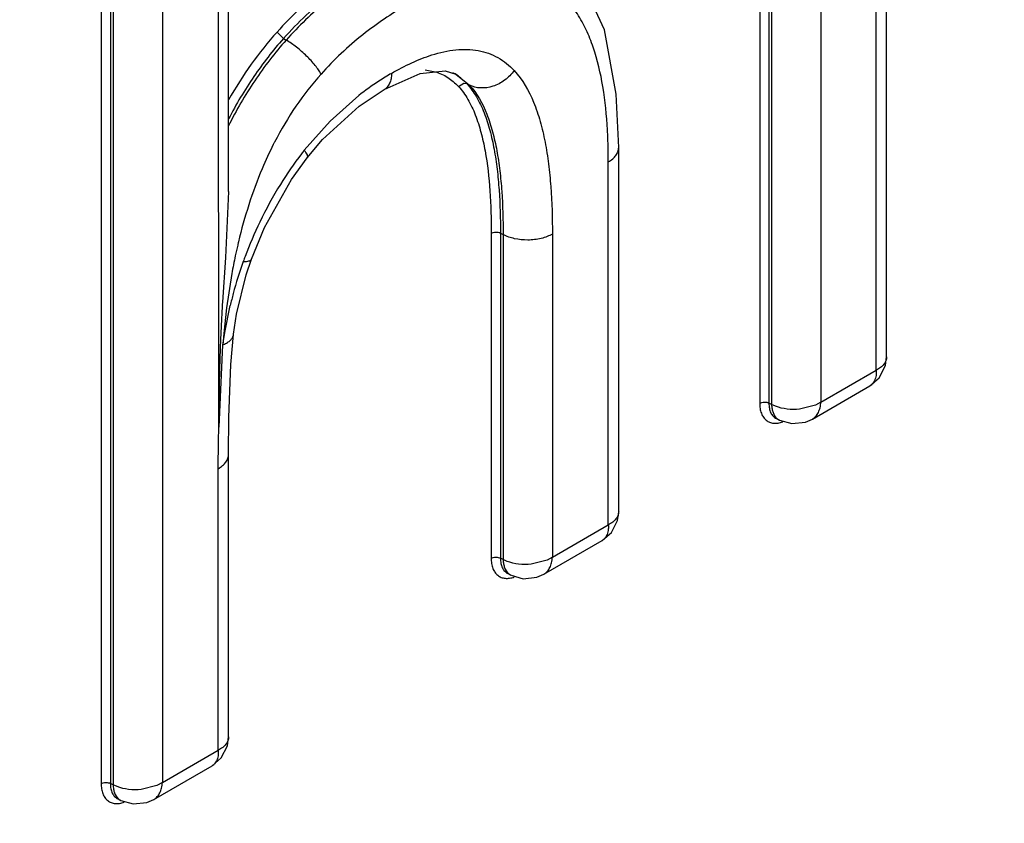
# Model space of a CAD drawing. Units: inches. Extents: x 0 to 17, y 0 to 11.
# Drawn here: x 14.3 to 14.4, y 8.5 to 8.6 of the extents above; entities that cross this region are included whole.
import ezdxf

# ---------------------------------------------------------------- set-up
doc = ezdxf.new("R2010")
doc.units = ezdxf.units.IN
doc.header["$LTSCALE"] = 0.935
doc.header["$MEASUREMENT"] = 0
doc.layers.get('0').update_dxf_attribs({"linetype": 'CONTINUOUS'})

msp = doc.modelspace()

# ---------------------------------------------------------------- linework, layer by layer
at = {"color": 9, "linetype": 'CONTINUOUS'}
for p, q in [((14.3987119197, 8.5653214304), (14.3987119197, 8.642709708)), ((14.3912126249, 8.6383800139), (14.3912126249, 8.5609917364)), ((14.3845449207, 8.6329070257), (14.3845449207, 8.5606797248)), ((14.3829296101, 8.6319744312), (14.3829296101, 8.5608494666)), ((14.3841798047, 8.6326962271), (14.3841798047, 8.5608620685)), ((14.2937645638, 8.6244520957), (14.2937645638, 8.5093703104)), ((14.2950147584, 8.6244646976), (14.2950147584, 8.5093829123)), ((14.2953798744, 8.6242539021), (14.2953798744, 8.5092005686)), ((14.3020475786, 8.6240763107), (14.3020475786, 8.5095125802)), ((14.3175742699, 8.6110774172), (14.3184592678, 8.6102146708)), ((14.3184592678, 8.6102146709), (14.3188173098, 8.6100011453)), ((14.3376244111, 8.6059498253), (14.3389693352, 8.6057092645)), ((14.3416327652, 8.6054558782), (14.3417728346, 8.605380666)), ((14.3417727938, 8.6053806298), (14.3436298034, 8.6039102958)), ((14.3424834294, 8.6048400206), (14.3432669024, 8.604100006)), ((14.34213106, 8.6037332919), (14.3428822963, 8.6041734296)), ((14.3428822963, 8.6041734296), (14.3432669023, 8.604100006)), ((14.3432669024, 8.604100006), (14.3436298034, 8.6039102958)), ((14.3247581792, 8.5990351786), (14.3286414987, 8.6024914512)), ((14.3212630527, 8.5950758235), (14.3247581792, 8.5990351786)), ((14.3624340023, 8.54437649), (14.3624340023, 8.5934989381)), ((14.3465788127, 8.5838603925), (14.3465788127, 8.5398624492)), ((14.3478290072, 8.5838729944), (14.3478290072, 8.5398750511)), ((14.3478290072, 8.5838729944), (14.3481941233, 8.5836764248)), ((14.3481941233, 8.5836764248), (14.3481941233, 8.5396927073)), ((14.3548618275, 8.5837436349), (14.3548618275, 8.540004719)), ((14.3114453464, 8.5783854158), (14.3107195158, 8.5737437993)), ((14.3107195158, 8.5737437993), (14.3103771432, 8.5702708217)), ((14.3105756389, 8.5706252885), (14.311242288, 8.5740695181)), ((14.310252645, 8.5687677023), (14.3105756389, 8.5706252885)), ((14.3103771432, 8.5702708217), (14.310252645, 8.5687677023)), ((14.3912126249, 8.5609917364), (14.3987119197, 8.5653214304)), ((14.3845449207, 8.5606797248), (14.3841798047, 8.5608620685)), ((14.3912126249, 8.5609917364), (14.3904851152, 8.5605993386)), ((14.3850855407, 8.5604320888), (14.3845449207, 8.5606797248)), ((14.3904851152, 8.5605993386), (14.3883444272, 8.5600435171)), ((14.3852513311, 8.5587973814), (14.3856033375, 8.558553968)), ((14.3096404746, 8.5556931087), (14.3096765513, 8.5575947929)), ((14.3096197534, 8.5519873816), (14.3096404746, 8.5556931087)), ((14.3096197534, 8.5138843512), (14.3096197534, 8.5519873816)), ((14.3548618275, 8.540004719), (14.3624340023, 8.54437649)), ((14.3481941233, 8.5396927073), (14.3478290072, 8.5398750511)), ((14.3487347433, 8.5394450714), (14.3481941233, 8.5396927073)), ((14.3541343178, 8.5396123211), (14.3519936297, 8.5390564997)), ((14.3548618275, 8.540004719), (14.3541343178, 8.5396123211)), ((14.3489005337, 8.537810364), (14.3492525401, 8.5375669506)), ((14.3020475786, 8.5095125802), (14.3096197534, 8.5138843512)), ((14.2953798744, 8.5092005686), (14.2950147584, 8.5093829123)), ((14.2959204944, 8.5089529326), (14.2953798744, 8.5092005686)), ((14.3013200689, 8.5091201824), (14.2991793809, 8.5085643609)), ((14.3020475786, 8.5095125802), (14.3013200689, 8.5091201824)), ((14.2960862848, 8.5073182252), (14.2964382912, 8.5070748118))]:
    msp.add_line(p, q, dxfattribs=at)
at = {"color": 7, "linetype": 'CONTINUOUS'}
for p, q in [((14.400117793, 8.5671078986), (14.400117793, 8.641897974)), ((14.3110256267, 8.5895204627), (14.3110256267, 8.6305808914)), ((14.3096765513, 8.5575947929), (14.3096197512, 8.6284480805)), ((14.3320886185, 8.6032945001), (14.3369563992, 8.6054774982)), ((14.3369563992, 8.6054774982), (14.3403653786, 8.6058520512)), ((14.3403653786, 8.6058520512), (14.3417732225, 8.6053804618)), ((14.328682729, 8.6010371382), (14.3320861418, 8.603293063)), ((14.3320886185, 8.6032945001), (14.3320861418, 8.603293063)), ((14.3638398677, 8.5954534546), (14.3635192486, 8.6026848036)), ((14.3237263199, 8.5965197067), (14.328682729, 8.6010371382)), ((14.3216406326, 8.5940665031), (14.3237263199, 8.5965197067)), ((14.3638398756, 8.5461629582), (14.3638398756, 8.5954584932)), ((14.3195275188, 8.5911460535), (14.321640538, 8.5940663824)), ((14.3158896009, 8.5846251732), (14.3195275188, 8.5911460535)), ((14.3110256599, 8.5895204545), (14.3105802051, 8.5805764931)), ((14.3141227812, 8.5803476583), (14.3158896009, 8.5846251732)), ((14.3105802051, 8.5805764931), (14.3101824393, 8.5745064597)), ((14.3134093731, 8.5782329519), (14.3141231006, 8.5803485305)), ((14.3121001305, 8.5728799703), (14.3134093731, 8.5782329519)), ((14.3116898994, 8.5701747154), (14.3121001305, 8.5728799703)), ((14.3113267003, 8.5660711889), (14.3116885333, 8.570164046)), ((14.3116876343, 8.5701574316), (14.3116898994, 8.5701747154)), ((14.3101839588, 8.5687467669), (14.3096764742, 8.5575947433)), ((14.3999617083, 8.5659328634), (14.4001177991, 8.5671076465)), ((14.3110648371, 8.5589121796), (14.3113267003, 8.5660711889)), ((14.3900685892, 8.5587078205), (14.3978678248, 8.5632106845)), ((14.3110256262, 8.5539482686), (14.3110648371, 8.5589121796)), ((14.3856032827, 8.5585539737), (14.3851813247, 8.558764705)), ((14.3856108094, 8.5585502411), (14.3872744468, 8.5580820224)), ((14.3872744468, 8.5580820224), (14.3891180361, 8.5582874545)), ((14.3891180361, 8.5582874545), (14.3900687521, 8.5587079075)), ((14.3110256267, 8.5156708194), (14.3110256267, 8.5539469374)), ((14.3636837909, 8.544987923), (14.3638398817, 8.5461627061)), ((14.3537177917, 8.5377208031), (14.3615899074, 8.5422657441)), ((14.3492524853, 8.5375669562), (14.3488305272, 8.5377776876)), ((14.3492600119, 8.5375632237), (14.3509236494, 8.537095005)), ((14.3509236494, 8.537095005), (14.3527672387, 8.5373004371)), ((14.3527672387, 8.5373004371), (14.3537179547, 8.5377208901)), ((14.3108695421, 8.5144957843), (14.3110256329, 8.5156705674)), ((14.3009035429, 8.5072286643), (14.3087756586, 8.5117736053)), ((14.2964382364, 8.5070748175), (14.2960162784, 8.5072855488)), ((14.2964457631, 8.5070710849), (14.2981094006, 8.5066028662)), ((14.2981094006, 8.5066028662), (14.2999529898, 8.5068082983)), ((14.2999529898, 8.5068082983), (14.3009037059, 8.5072287514))]:
    msp.add_line(p, q, dxfattribs=at)
for points in [[(14.3635192486, 8.6026848036), (14.3619094989, 8.6113682317), (14.358670566, 8.6184202636)], [(14.397867721, 8.5632106269), (14.3991235845, 8.5642865359), (14.3999617083, 8.5659328634)], [(14.3615898036, 8.5422656865), (14.3628456671, 8.5433415955), (14.3636837909, 8.544987923)], [(14.3087755548, 8.5117735477), (14.3100314182, 8.5128494568), (14.3108695421, 8.5144957843)]]:
    msp.add_lwpolyline(points, dxfattribs=at)
at = {"color": 9, "linetype": 'CONTINUOUS'}
for centre, radius, start, end in [((14.3519392575, 8.5728357964), 0.0377092355, 120.0106729958, 123.0479091412), ((14.3380947727, 8.5995608776), 0.0068630761, 58.4620826971, 61.2114374393), ((14.337931753, 8.5993080816), 0.0071638054, 50.5524706573, 58.4083959007), ((14.3525719603, 8.5718843767), 0.0388517696, 123.0648590334, 128.0204463274), ((14.2883764728, 8.5937392545), 0.0740550322, 1.3100335262, 3.1759215216), ((14.3608292169, 8.5736844664), 0.0490547646, 152.6840089256, 153.1246810713), ((14.3612547086, 8.5636914568), 0.0508368351, 142.5552866843, 148.2232239044), ((14.3590700603, 8.5653127498), 0.048116633, 141.788871386, 142.5064097622), ((14.2777410785, 8.5935084474), 0.0846929244, 359.9935668156, 1.3016420887), ((14.3646296069, 8.5616714043), 0.0547696725, 148.2859915841, 154.370203779), ((14.3688470762, 8.5596885681), 0.0594298715, 154.4054371358, 159.2933648823), ((14.3881753563, 8.5645537744), 0.0779614822, 166.8780393088, 167.9745206899), ((14.3842247423, 8.565469697), 0.0739060858, 166.5337920278, 166.8742564191), ((14.4000626661, 8.562021335), 0.0901155508, 167.9744037234, 169.5376147972), ((14.359866392, 8.5629220613), 0.049885221, 159.9372460232, 165.180081733), ((14.3707900084, 8.5589373315), 0.061512923, 159.2787217862, 159.9413547042), ((14.364476237, 8.5617725814), 0.0546357756, 165.251259047, 166.9929381054), ((14.3971246151, 8.5644740318), 0.0014668847, 311.6251251889, 317.7831394418), ((14.3971595355, 8.5644356939), 0.001415031, 300.0346255435, 311.599325995), ((14.3608816181, 8.5434907536), 0.001415031, 300.0346255425, 311.5993259944), ((14.3608466976, 8.5435290914), 0.0014668847, 311.6251251885, 317.7831394433), ((14.3080673692, 8.5129986148), 0.001415031, 300.0346255428, 311.5993259951), ((14.3080324488, 8.5130369526), 0.0014668847, 311.6251251905, 317.7831394412)]:
    msp.add_arc(centre, radius, start, end, dxfattribs=at)
at = {"color": 7, "linetype": 'CONTINUOUS'}
for centre, radius, start, end in [((14.6321217889, 8.5555027751), 0.3224997439, 176.6218204698, 177.0308097633), ((14.5981344052, 8.5572909969), 0.2884653602, 177.0358369479, 177.5287019185), ((14.5819929613, 8.5580104841), 0.2723079062, 177.533502694, 178.098233272), ((14.5894492788, 8.5578105773), 0.2797667549, 178.1079916386, 180.0433720762)]:
    msp.add_arc(centre, radius, start, end, dxfattribs=at)
at = {"color": 9, "linetype": 'CONTINUOUS'}
for points, knots in [([(14.4660282887, 9.0033982191), (14.4587791457, 9.0080070732), (14.4436125772, 9.0163301012), (14.4192893967, 9.0258459037), (14.3935256117, 9.0323570115), (14.3664784789, 9.0358249321), (14.3383038643, 9.0362459715), (14.3091605483, 9.033620949), (14.2792079845, 9.0279787852), (14.2486103184, 9.0193506457), (14.2175310858, 9.0077942297), (14.1861406395, 8.9933702918), (14.1546064506, 8.9761647939), (14.1231026733, 8.9562686611), (14.0917982088, 8.933795622), (14.0608671002, 8.9088661565), (14.0304754693, 8.8816197817), (13.9905299521, 8.8420325067), (13.9430951668, 8.7876996946), (13.8914088478, 8.716596575), (13.8455439084, 8.6405197411), (13.8128676239, 8.5740763266), (13.7905054199, 8.5198358758), (13.7758288911, 8.4791407002), (13.7632650796, 8.4384954012), (13.7528794725, 8.3981247928), (13.7447322147, 8.3582490541), (13.7388656468, 8.3190842449), (13.735318144, 8.2808520964), (13.7344918748, 8.2556749259), (13.7344918748, 8.2433076989)], [0, 0, 0, 0, 0.0213706746, 0.0428983784, 0.064809907, 0.0873125051, 0.1105846508, 0.1347725433, 0.1599863225, 0.1863033316, 0.2137672089, 0.2423942001, 0.2721727461, 0.303070223, 0.3350323436, 0.3679891538, 0.4018544344, 0.4365305911, 0.5078515757, 0.5810078821, 0.6549480846, 0.7285855842, 0.7649623106, 0.8008653472, 0.8361708387, 0.8707613926, 0.9045275661, 0.9373785782, 0.9692328643, 1, 1, 1, 1]), ([(14.4663721612, 9.0031795767), (14.4591232286, 9.007788297), (14.4439571005, 9.0161110834), (14.4196346261, 9.0256266096), (14.3938715892, 9.0321375283), (14.3668252418, 9.0356053481), (14.3386514453, 9.0360263752), (14.3095089753, 9.0334014288), (14.2795572813, 9.0277594288), (14.2489605036, 9.0191315398), (14.2178821735, 9.0075754592), (14.1864926386, 8.99315194), (14.1549593655, 8.9759469417), (14.123456503, 8.9560513865), (14.0921529475, 8.9335789999), (14.0612227371, 8.9086502582), (14.0308319887, 8.8814046745), (13.9908876314, 8.8418185488), (13.9434542235, 8.7874873141), (13.8917694054, 8.7163862588), (13.8459057979, 8.6403116337), (13.8132304624, 8.5738701483), (13.7908689079, 8.5196312723), (13.7761928055, 8.4789372781), (13.7636293589, 8.4382931593), (13.7532440537, 8.3979237234), (13.7450970327, 8.3580491435), (13.7392306356, 8.3188854728), (13.7356832359, 8.2806544358), (13.7348569908, 8.255477997), (13.7348569908, 8.2431111293)], [0, 0, 0, 0, 0.0213706748, 0.0428983787, 0.0648099073, 0.0873125054, 0.1105846513, 0.134772544, 0.1599863232, 0.1863033325, 0.2137672099, 0.2423942012, 0.2721727472, 0.3030702242, 0.3350323449, 0.3679891552, 0.4018544359, 0.4365305928, 0.5078515779, 0.5810078844, 0.6549480874, 0.7285855872, 0.7649623139, 0.8008653507, 0.8361708424, 0.8707613961, 0.904527569, 0.9373785798, 0.9692328648, 1, 1, 1, 1]), ([(13.8407431989, 8.3024284477), (13.8407850504, 8.3115480424), (13.8414577205, 8.330100157), (13.8441133568, 8.358257441), (13.8484260747, 8.3870792002), (13.8543683577, 8.4164111891), (13.8619122473, 8.4461041743), (13.8741431524, 8.4862784826), (13.8932030457, 8.5363725435), (13.9214223592, 8.5949818686), (13.9545924885, 8.6513583582), (13.9920298803, 8.7043402666), (14.0329684498, 8.752842645), (14.0765663696, 8.7958676759), (14.1149518466, 8.8268917492), (14.1462512322, 8.848084595), (14.1694621147, 8.8618598391), (14.1926397186, 8.8736848134), (14.2156675114, 8.8834949794), (14.238426224, 8.8912414615), (14.2608012759, 8.8968780413), (14.2826771325, 8.9003768663), (14.3039423869, 8.9017100484), (14.3244855726, 8.9008709185), (14.3441981412, 8.8978509422), (14.3629695219, 8.8926685237), (14.3748466583, 8.8877571667), (14.380557344, 8.884964835)], [0, 0, 0, 0, 0.0305596652, 0.0621636737, 0.0947259554, 0.128168874, 0.1624092699, 0.1973463363, 0.2688496285, 0.3417590865, 0.4150759677, 0.4877840893, 0.5588930837, 0.6274822611, 0.6927479124, 0.723941187, 0.7540838423, 0.7831341927, 0.8110688922, 0.8378875235, 0.8636129898, 0.8882970313, 0.9120196267, 0.9348936914, 0.9570621649, 0.978698618, 1, 1, 1, 1]), ([(13.8689605251, 7.9683832536), (13.8763369888, 7.9643582764), (13.8917160804, 7.9571961429), (13.9161603282, 7.9493581097), (13.9419169458, 7.9444206239), (13.9688355959, 7.9424103657), (13.996768803, 7.9433244186), (14.0255657327, 7.9471536494), (14.0550745897, 7.9538676064), (14.085139817, 7.9634281884), (14.115604765, 7.9757791177), (14.146309111, 7.9908540998), (14.1770921434, 8.0085707069), (14.2077912696, 8.0288346338), (14.2382444882, 8.051537523), (14.2682905255, 8.0765582936), (14.2977696683, 8.103764092), (14.3265255816, 8.1330092558), (14.3544050992, 8.1641392406), (14.3903939506, 8.2081601963), (14.4322000956, 8.2667932535), (14.4690735308, 8.3290202042), (14.4953760476, 8.3805949376), (14.5133161734, 8.419818147), (14.5293819393, 8.4593953853), (14.5434910872, 8.4991152751), (14.5555643148, 8.5387670868), (14.5655416333, 8.5781373345), (14.5733662846, 8.6170188045), (14.5789994263, 8.6552073914), (14.582405024, 8.6924935742), (14.5831977029, 8.7170500846), (14.5831977029, 8.7291155764)], [0, 0, 0, 0, 0.0213097175, 0.0428866632, 0.0649407535, 0.0876595457, 0.111200403, 0.1356891451, 0.1612175969, 0.1878468696, 0.2156078406, 0.244505764, 0.2745216767, 0.3056165742, 0.3377329795, 0.3707981982, 0.4047258988, 0.4394185356, 0.4747689155, 0.5106620729, 0.5835701895, 0.657142759, 0.6938591315, 0.73034943, 0.7664854089, 0.8021438382, 0.8372059782, 0.8715594191, 0.9050996441, 0.93774029, 0.969402817, 1, 1, 1, 1]), ([(14.4839837241, 8.671834701), (14.4839837241, 8.6623895199), (14.4833476975, 8.6431581555), (14.4806189994, 8.6139531698), (14.4761063554, 8.5840329424), (14.4698403531, 8.5535698145), (14.4618531243, 8.5227314836), (14.4521930481, 8.4916877841), (14.4409095838, 8.4606135392), (14.4237231103, 8.4192124486), (14.3986205024, 8.3685339479), (14.3692041138, 8.3201151454), (14.3432916356, 8.2831443621), (14.3228859588, 8.2566076145), (14.3015810917, 8.2313562829), (14.2794987673, 8.2075284228), (14.2567591356, 8.1852600845), (14.233492166, 8.1646725675), (14.2098242606, 8.1458840643), (14.1858900025, 8.1289959707), (14.1618191225, 8.1141064368), (14.1377474924, 8.101294794), (14.1138051305, 8.0906376709), (14.0901259481, 8.0821911185), (14.0668377091, 8.0760097613), (14.0440698639, 8.0721262364), (14.0219469666, 8.0705733261), (14.0005933961, 8.0713602788), (13.9801320481, 8.0744963862), (13.9606820618, 8.0799648545), (13.9423674395, 8.0877429567), (13.9309942437, 8.0944314404), (13.9255677607, 8.098115877)], [0, 0, 0, 0, 0.0308394961, 0.0627779787, 0.0957219277, 0.1295866527, 0.1642805072, 0.1996923787, 0.2357022996, 0.272183693, 0.3460144441, 0.4201106479, 0.4569210026, 0.493385719, 0.5293728461, 0.5647569163, 0.5994187462, 0.6332496076, 0.6661503979, 0.6980369011, 0.7288386081, 0.7585050245, 0.7870044927, 0.8143313726, 0.840505098, 0.8655775804, 0.8896321087, 0.9127891075, 0.93520303, 0.9570628259, 0.9785838586, 1, 1, 1, 1]), ([(14.4769509039, 8.6719640605), (14.4769509039, 8.662694105), (14.4763317366, 8.6438219095), (14.4736745416, 8.6151636525), (14.4692796995, 8.5858062063), (14.4631766026, 8.5559161738), (14.45539598, 8.5256555027), (14.4459843755, 8.4951881067), (14.4349890789, 8.4646828759), (14.4182363246, 8.4240220415), (14.3937557111, 8.3742126013), (14.3650578297, 8.3265760124), (14.3397658286, 8.290155844), (14.3198363115, 8.2639812729), (14.2990185765, 8.2390428298), (14.2774297035, 8.215474818), (14.2551853592, 8.1934095812), (14.2324106692, 8.1729655865), (14.2092275144, 8.1542581757), (14.1857656319, 8.1373869576), (14.1621503475, 8.1224481333), (14.1385128654, 8.1095203594), (14.1149790452, 8.0986791925), (14.0916784625, 8.0899811149), (14.0687349956, 8.0834804535), (14.0462741256, 8.0792113198), (14.0244165831, 8.0772069158), (14.0032829757, 8.0774791143), (13.9829920752, 8.0800387493), (13.9636595621, 8.0848734983), (13.9454053296, 8.0919641681), (13.9340176863, 8.0981724401), (13.9285742514, 8.1016127815)], [0, 0, 0, 0, 0.030757947, 0.0626042384, 0.0954468512, 0.1292025936, 0.1637820462, 0.1990766527, 0.2349688807, 0.2713347441, 0.3449519379, 0.4188751785, 0.4556202873, 0.4920370247, 0.5279952824, 0.5633712231, 0.5980467896, 0.6319140143, 0.6648739094, 0.6968418083, 0.7277459263, 0.7575336706, 0.7861702284, 0.813645678, 0.8399738619, 0.8651997379, 0.8893982442, 0.9126802787, 0.9351899234, 0.9571057781, 0.9786336348, 1, 1, 1, 1]), ([(14.4773160199, 8.6717674909), (14.4773160199, 8.6624910259), (14.4766960031, 8.6436053815), (14.4740352346, 8.6149265964), (14.4696345182, 8.585547904), (14.4635233182, 8.555636232), (14.4557324508, 8.5253538547), (14.4463085704, 8.4948650247), (14.435299098, 8.4643389716), (14.4185251716, 8.423651832), (14.3940145542, 8.3738131844), (14.3652823516, 8.3261525714), (14.3399611111, 8.2897178278), (14.3200095749, 8.2635354598), (14.2991696463, 8.2385921688), (14.2775587001, 8.2150224366), (14.2552926479, 8.1929588146), (14.232496924, 8.1725198813), (14.2092936477, 8.1538211396), (14.185812866, 8.1369622323), (14.1621801278, 8.122039476), (14.1385269347, 8.1091314769), (14.1149793478, 8.098313868), (14.0916672156, 8.0896429942), (14.0687145991, 8.083173232), (14.0462472213, 8.0789384698), (14.0243860002, 8.0769719412), (14.0032517587, 8.0772852002), (13.9829635002, 8.0798890668), (13.9636370765, 8.0847707556), (13.9453926428, 8.0919109395), (13.9340152877, 8.0981528144), (13.9285775821, 8.1016100078)], [0, 0, 0, 0, 0.0307646538, 0.0626185255, 0.0954694613, 0.1292341485, 0.163822993, 0.1991272306, 0.2350291295, 0.2714044925, 0.345039278, 0.4189768273, 0.4557273685, 0.4921481372, 0.528108872, 0.5634856043, 0.5981601791, 0.6320245698, 0.6649797694, 0.6969411521, 0.7278370227, 0.7576149643, 0.7862404011, 0.8137037656, 0.8400193305, 0.865232625, 0.8894192402, 0.9126908565, 0.9351923804, 0.9571032701, 0.9786300982, 1, 1, 1, 1]), ([(14.4757007093, 8.6719514586), (14.4757007093, 8.6627093318), (14.4750840555, 8.643894116), (14.4724373979, 8.6153225077), (14.4680599259, 8.5860540875), (14.4619809001, 8.5562546215), (14.4542308052, 8.5260853198), (14.4448559491, 8.4957093281), (14.4339032972, 8.4652945828), (14.4172150645, 8.4247525362), (14.3928260506, 8.3750814098), (14.3585920529, 8.3181981607), (14.3262479264, 8.2736153423), (14.2984362277, 8.2402534061), (14.2769220752, 8.2167335233), (14.2547536853, 8.1947087786), (14.2320548381, 8.1742968719), (14.2089469846, 8.1556127752), (14.1855591014, 8.138755828), (14.1620159492, 8.1238218741), (14.1384480226, 8.1108894969), (14.1149806414, 8.1000339817), (14.0917427112, 8.0913119215), (14.0688576041, 8.0847774422), (14.0464501852, 8.0804649513), (14.0246406768, 8.0784075031), (14.0035491245, 8.0786174682), (13.9832937224, 8.0811056279), (13.9639896746, 8.0858604358), (13.9457562332, 8.0928628699), (13.9343752934, 8.099008549), (13.9289338384, 8.1024168576)], [0, 0, 0, 0, 0.030748218, 0.0625833778, 0.0954139214, 0.1291568157, 0.1637227121, 0.1990033652, 0.23488162, 0.2712337941, 0.3448257209, 0.4187286477, 0.4918599115, 0.527815043, 0.563190388, 0.5978680346, 0.6317401034, 0.6647076346, 0.6966858991, 0.7276029789, 0.757406015, 0.7860598411, 0.8135540015, 0.8399016975, 0.8651470252, 0.8893639489, 0.9126621863, 0.9351845865, 0.9571084535, 0.9786384073, 1, 1, 1, 1]), ([(14.3308755782, 8.6218526674), (14.3285006357, 8.6204815041), (14.3237438412, 8.6172556118), (14.3195595666, 8.6133024098), (14.3175742699, 8.6110774172)], [0, 0, 0, 0, 0.4790713905, 1, 1, 1, 1]), ([(14.3314897669, 8.6207636689), (14.3291636564, 8.6194206973), (14.3245036928, 8.6162634665), (14.3204035445, 8.6123936944), (14.3184592678, 8.6102146709)], [0, 0, 0, 0, 0.4790968628, 1, 1, 1, 1]), ([(14.3299318944, 8.6193909597), (14.3279507003, 8.6181382221), (14.3240040143, 8.615272791), (14.3204935776, 8.611879808), (14.3188173098, 8.6100011453)], [0, 0, 0, 0, 0.4821306443, 1, 1, 1, 1]), ([(14.3623177664, 8.5978420445), (14.3622077839, 8.5998017129), (14.3618342647, 8.603578789), (14.360787487, 8.6081270167), (14.359497485, 8.6113819955), (14.3583192908, 8.6135328696), (14.3568937945, 8.6154007706), (14.3557631819, 8.6164414258), (14.3551654206, 8.616893869)], [0, 0, 0, 0, 0.2810528004, 0.5426019624, 0.6649395102, 0.7814230537, 0.8926505956, 1, 1, 1, 1]), ([(14.3351182365, 8.6147377684), (14.333054243, 8.6135461305), (14.3289128261, 8.6107561638), (14.3252625859, 8.6073334188), (14.3235372987, 8.6053998318)], [0, 0, 0, 0, 0.4790827136, 1, 1, 1, 1]), ([(14.3184592678, 8.6102146709), (14.3170076478, 8.608587776), (14.314290383, 8.6051057457), (14.3120390018, 8.6013078188), (14.3110193096, 8.5993332094)], [0, 0, 0, 0, 0.4952314319, 1, 1, 1, 1]), ([(14.3175742699, 8.6110774172), (14.3163355593, 8.6096891349), (14.3139844682, 8.6067454072), (14.3119608651, 8.6035683782), (14.3110228209, 8.6019177575)], [0, 0, 0, 0, 0.4949492549, 1, 1, 1, 1]), ([(14.3188173098, 8.6100011453), (14.317273318, 8.6082706964), (14.3143992704, 8.6045557165), (14.3120534158, 8.6004892443), (14.3110011023, 8.5983758673)], [0, 0, 0, 0, 0.495540175, 1, 1, 1, 1]), ([(14.3235372987, 8.6053998318), (14.3234359811, 8.6055899349), (14.3231873295, 8.6059869242), (14.3225600097, 8.6068222658), (14.3215774551, 8.6078797615), (14.3202596331, 8.6090331889), (14.3192998362, 8.6097133669), (14.3188173098, 8.6100011453)], [0, 0, 0, 0, 0.0971846778, 0.2108342083, 0.4709895187, 0.7465340701, 1, 1, 1, 1]), ([(14.3330785567, 8.6054894395), (14.3339714847, 8.6060049583), (14.3357449677, 8.6069398072), (14.337609102, 8.6076863832), (14.3385341839, 8.6079816919)], [0, 0, 0, 0, 0.5149801001, 1, 1, 1, 1]), ([(14.3385341839, 8.6079816919), (14.3395953177, 8.6083204317), (14.3416789263, 8.6088042634), (14.34431741, 8.6087558477), (14.3462135186, 8.6082477204), (14.3479340233, 8.6074618163), (14.3490489314, 8.6065546791), (14.3496876293, 8.6058661044)], [0, 0, 0, 0, 0.277970987, 0.5298025812, 0.6488584567, 0.7656262606, 1, 1, 1, 1]), ([(14.3235372987, 8.6053998318), (14.3223092591, 8.6040234618), (14.3200100483, 8.6010787439), (14.318107079, 8.5978654491), (14.3172445888, 8.5961955775)], [0, 0, 0, 0, 0.4953172651, 1, 1, 1, 1]), ([(14.3330785565, 8.6054894394), (14.3330785506, 8.6052480193), (14.3330403246, 8.6047872135), (14.3328544907, 8.6041530903), (14.3325424867, 8.6036351696), (14.3322466064, 8.6033856966), (14.3320889074, 8.6032940012)], [0, 0, 0, 0, 0.2881663009, 0.548284627, 0.7822581404, 1, 1, 1, 1]), ([(14.3389693352, 8.6057092645), (14.3395712818, 8.6055394725), (14.3407371063, 8.6050214648), (14.3417029517, 8.6041948768), (14.34213106, 8.6037332919)], [0, 0, 0, 0, 0.4983592744, 1, 1, 1, 1]), ([(14.3496876293, 8.6058661044), (14.3493303761, 8.605372118), (14.3484607777, 8.6045004895), (14.3468688903, 8.6036597332), (14.3451744741, 8.6034030811), (14.3440881029, 8.6036707149), (14.3436298034, 8.6039102958)], [0, 0, 0, 0, 0.2663669971, 0.5283297325, 0.7740444282, 1, 1, 1, 1]), ([(14.3496876293, 8.6058661044), (14.3508247742, 8.6046400158), (14.3521289644, 8.6023242532), (14.3532581858, 8.5989668829), (14.353908532, 8.596163726), (14.3543673267, 8.5932084537), (14.3547706012, 8.5890567895), (14.3548618275, 8.5858832737), (14.3548618275, 8.5837436349)], [0, 0, 0, 0, 0.2167499809, 0.3352142974, 0.4595753899, 0.5889983926, 0.7226676535, 1, 1, 1, 1]), ([(14.34213106, 8.6037332919), (14.3426267901, 8.6031987606), (14.3435066144, 8.6019589538), (14.3444910979, 8.5998416358), (14.3452339412, 8.5974910204), (14.3459753744, 8.5940669173), (14.3464765491, 8.5894963214), (14.3465788162, 8.5857696106), (14.3465788127, 8.5838603925)], [0, 0, 0, 0, 0.1054266182, 0.2177454414, 0.3365829108, 0.4611839365, 0.7239004855, 1, 1, 1, 1]), ([(14.3432669024, 8.604100006), (14.3437718681, 8.6035555343), (14.3446705382, 8.6022961391), (14.3456799259, 8.6001444252), (14.3464437297, 8.5977548451), (14.3470065485, 8.5951885888), (14.3474028731, 8.5924878044), (14.3477501214, 8.5887059841), (14.3478290092, 8.5858185862), (14.3478290072, 8.5838729944)], [0, 0, 0, 0, 0.1054440214, 0.2176372297, 0.3363797163, 0.4609196431, 0.5903144781, 0.7237357898, 1, 1, 1, 1]), ([(14.3436298034, 8.6039102958), (14.3446673417, 8.6027916061), (14.3458218625, 8.6006489548), (14.3468073076, 8.5975681973), (14.3473715346, 8.5949983537), (14.3477679311, 8.5922969027), (14.3481153694, 8.5885124777), (14.3481941227, 8.5856233169), (14.3481941233, 8.5836764248)], [0, 0, 0, 0, 0.2167722224, 0.3356223301, 0.4602835911, 0.5898205553, 0.7233959982, 1, 1, 1, 1]), ([(14.3170727427, 8.5958596978), (14.316530131, 8.5947890275), (14.3145699885, 8.5905434724), (14.3131592795, 8.5860576301), (14.3123505245, 8.582680343)], [0, 0, 0, 0, 0.2568573365, 1, 1, 1, 1]), ([(14.3212630526, 8.5950758233), (14.3213448632, 8.5949656088), (14.3214847359, 8.5947590969), (14.3216515395, 8.5944474774), (14.3217190362, 8.5941659889), (14.3216410576, 8.5940661684)], [0, 0, 0, 0, 0.3700265098, 0.6585266341, 1, 1, 1, 1]), ([(14.3624340023, 8.5934989381), (14.3626430567, 8.593619635), (14.3630229817, 8.593883104), (14.3634792028, 8.594361035), (14.363771735, 8.5948901245), (14.3638398676, 8.5952710549), (14.3638404442, 8.595453454)], [0, 0, 0, 0, 0.2881661554, 0.5482850701, 0.7822592523, 1, 1, 1, 1]), ([(14.3465788127, 8.5838603925), (14.3466669461, 8.5839112761), (14.3468717511, 8.5839860009), (14.3471998881, 8.5840248635), (14.347530082, 8.5839923162), (14.3477382065, 8.5839218793), (14.3478290072, 8.5838729944)], [0, 0, 0, 0, 0.2360112324, 0.4978370823, 0.7608435544, 1, 1, 1, 1]), ([(14.3548618275, 8.5837436349), (14.3546358073, 8.5836131429), (14.3541400789, 8.5833827948), (14.35304308, 8.5830426142), (14.3515482636, 8.5828665783), (14.3497886917, 8.5830400103), (14.3486783941, 8.5834157052), (14.3481941233, 8.5836764248)], [0, 0, 0, 0, 0.1134211431, 0.2364444105, 0.4981218063, 0.760979155, 1, 1, 1, 1]), ([(14.3130083331, 8.5800351439), (14.3131507861, 8.5800295058), (14.3134105111, 8.5800323057), (14.3137946062, 8.5800813632), (14.3140733596, 8.5802122669), (14.3141232964, 8.5803474697)], [0, 0, 0, 0, 0.3565224006, 0.6395622512, 1, 1, 1, 1]), ([(14.3103196275, 8.5687986863), (14.3105054274, 8.5688733673), (14.3108454805, 8.5690396999), (14.3112726548, 8.5693610681), (14.3115711218, 8.5697331692), (14.311668952, 8.5700187566), (14.311688208, 8.5701573592)], [0, 0, 0, 0, 0.2986158437, 0.5613632735, 0.7913253753, 1, 1, 1, 1]), ([(14.4001177898, 8.5671076459), (14.4001177637, 8.566937034), (14.4000499688, 8.5665802316), (14.3997590246, 8.5660904498), (14.3992999325, 8.5656590566), (14.3989227005, 8.5654242106), (14.3987119197, 8.5653214304)], [0, 0, 0, 0, 0.2145772962, 0.445314013, 0.7050656401, 1, 1, 1, 1]), ([(14.3987119197, 8.5653214304), (14.3987249251, 8.5651356821), (14.398718438, 8.5647008399), (14.3985917419, 8.5640583626), (14.3983552286, 8.5636472113), (14.398211, 8.5634883754)], [0, 0, 0, 0, 0.2874362567, 0.6688086627, 1, 1, 1, 1]), ([(14.3829296101, 8.5608494666), (14.3830177436, 8.5609003502), (14.3832225488, 8.560975075), (14.3835506857, 8.5610139376), (14.3838808796, 8.5609813903), (14.3840890039, 8.5609109534), (14.3841798047, 8.5608620685)], [0, 0, 0, 0, 0.2360113739, 0.4978373354, 0.7608436738, 1, 1, 1, 1]), ([(14.3829296101, 8.5608494666), (14.3829296262, 8.5606059003), (14.3829627555, 8.5601402114), (14.383128142, 8.5594919767), (14.3834058085, 8.5589456689), (14.3837913932, 8.5585208427), (14.3842738253, 8.5582376976), (14.3848314561, 8.558108921), (14.3854407722, 8.5581345239), (14.3858483115, 8.5582447208), (14.3860545975, 8.5583200212)], [0, 0, 0, 0, 0.1490268896, 0.2842057813, 0.4067525731, 0.5203149822, 0.6304564747, 0.7436755541, 0.8656371073, 1, 1, 1, 1]), ([(14.3841798047, 8.5608620685), (14.3841783327, 8.5606254745), (14.3842128133, 8.5601764074), (14.3844007474, 8.5595620571), (14.3847211017, 8.5590710599), (14.3850211424, 8.5588448935), (14.3851799893, 8.5587653766)], [0, 0, 0, 0, 0.2907878116, 0.5495132202, 0.7816768377, 1, 1, 1, 1]), ([(14.3900685553, 8.5587078047), (14.3902374892, 8.5588053573), (14.3905552101, 8.5590664914), (14.3909064207, 8.5596012978), (14.3911370197, 8.5602583041), (14.3911961406, 8.5607394827), (14.3912126249, 8.5609917364)], [0, 0, 0, 0, 0.2203587223, 0.4555763951, 0.7144472641, 1, 1, 1, 1]), ([(14.3845449207, 8.5606797248), (14.3845509144, 8.5604847743), (14.3845878608, 8.5601104459), (14.3847594705, 8.559447447), (14.3850226799, 8.5590073915), (14.3852513311, 8.5587973814)], [0, 0, 0, 0, 0.2849336122, 0.5464549412, 1, 1, 1, 1]), ([(14.3883444272, 8.5600435171), (14.3877796107, 8.5599848452), (14.3866690489, 8.5599888279), (14.3855828037, 8.5602387577), (14.3850855407, 8.5604320888)], [0, 0, 0, 0, 0.5155859787, 1, 1, 1, 1]), ([(14.3096197534, 8.5519873816), (14.3098292683, 8.5521083444), (14.3102099459, 8.5523724371), (14.3106667543, 8.5528516634), (14.3109589912, 8.5533822946), (14.311026201, 8.5537641729), (14.3110262033, 8.5539469374)], [0, 0, 0, 0, 0.2882295317, 0.5483368498, 0.7822557443, 1, 1, 1, 1]), ([(14.3638398724, 8.5461627056), (14.3638398463, 8.5459920937), (14.3637720514, 8.5456352912), (14.3634811072, 8.5451455095), (14.3630220151, 8.5447141162), (14.3626447831, 8.5444792702), (14.3624340023, 8.54437649)], [0, 0, 0, 0, 0.2145772962, 0.445314013, 0.7050656401, 1, 1, 1, 1]), ([(14.3624340023, 8.54437649), (14.3624470077, 8.5441907418), (14.3624405206, 8.5437558995), (14.3623138245, 8.5431134223), (14.3620773112, 8.542702271), (14.3619330826, 8.542543435)], [0, 0, 0, 0, 0.2874362567, 0.6688086627, 1, 1, 1, 1]), ([(14.3465788127, 8.5398624492), (14.3466669462, 8.5399133328), (14.3468717513, 8.5399880575), (14.3471998883, 8.5400269202), (14.3475300821, 8.5399943729), (14.3477382065, 8.539923936), (14.3478290072, 8.5398750511)], [0, 0, 0, 0, 0.2360113524, 0.497837294, 0.7608436526, 1, 1, 1, 1]), ([(14.3465788127, 8.5398624492), (14.3465788287, 8.5396188829), (14.346611958, 8.539153194), (14.3467773446, 8.5385049593), (14.3470550111, 8.5379586515), (14.3474405958, 8.5375338253), (14.3479230279, 8.5372506802), (14.3484806587, 8.5371219036), (14.3490899748, 8.5371475065), (14.3494975141, 8.5372577034), (14.3497038001, 8.5373330037)], [0, 0, 0, 0, 0.1490268896, 0.2842057813, 0.4067525731, 0.5203149822, 0.6304564747, 0.7436755541, 0.8656371073, 1, 1, 1, 1]), ([(14.3478290072, 8.5398750511), (14.3478275353, 8.539638457), (14.3478620159, 8.53918939), (14.34804995, 8.5385750397), (14.3483703043, 8.5380840425), (14.348670345, 8.537857876), (14.3488291919, 8.5377783592)], [0, 0, 0, 0, 0.2907878116, 0.5495132202, 0.7816768377, 1, 1, 1, 1]), ([(14.3481941233, 8.5396927073), (14.348200117, 8.5394977569), (14.3482370634, 8.5391234285), (14.3484086731, 8.5384604296), (14.3486718824, 8.5380203741), (14.3489005337, 8.537810364)], [0, 0, 0, 0, 0.2849336122, 0.5464549412, 1, 1, 1, 1]), ([(14.3537177579, 8.5377207873), (14.3538866918, 8.5378183399), (14.3542044127, 8.538079474), (14.3545556232, 8.5386142804), (14.3547862223, 8.5392712867), (14.3548453432, 8.5397524653), (14.3548618275, 8.540004719)], [0, 0, 0, 0, 0.2203587223, 0.4555763951, 0.7144472641, 1, 1, 1, 1]), ([(14.3519936297, 8.5390564997), (14.3514288133, 8.5389978278), (14.3503182515, 8.5390018105), (14.3492320062, 8.5392517403), (14.3487347433, 8.5394450714)], [0, 0, 0, 0, 0.5155859787, 1, 1, 1, 1]), ([(14.3110256235, 8.5156705668), (14.3110255974, 8.5154999549), (14.3109578025, 8.5151431524), (14.3106668583, 8.5146533707), (14.3102077662, 8.5142219774), (14.3098305342, 8.5139871315), (14.3096197534, 8.5138843512)], [0, 0, 0, 0, 0.2145772962, 0.445314013, 0.7050656401, 1, 1, 1, 1]), ([(14.3096197534, 8.5138843512), (14.3096327589, 8.513698603), (14.3096262718, 8.5132637607), (14.3094995756, 8.5126212835), (14.3092630623, 8.5122101322), (14.3091188337, 8.5120512962)], [0, 0, 0, 0, 0.2874362567, 0.6688086627, 1, 1, 1, 1]), ([(14.2937645638, 8.5093703104), (14.2938526973, 8.509421194), (14.2940575024, 8.5094959188), (14.2943856394, 8.5095347814), (14.2947158333, 8.5095022341), (14.2949239576, 8.5094317972), (14.2950147584, 8.5093829123)], [0, 0, 0, 0, 0.2360113524, 0.497837294, 0.7608436526, 1, 1, 1, 1]), ([(14.2937645638, 8.5093703104), (14.2937645799, 8.5091267441), (14.2937977092, 8.5086610552), (14.2939630957, 8.5080128205), (14.2942407622, 8.5074665127), (14.294626347, 8.5070416865), (14.2951087791, 8.5067585414), (14.2956664098, 8.5066297648), (14.296275726, 8.5066553677), (14.2966832652, 8.5067655646), (14.2968895513, 8.506840865)], [0, 0, 0, 0, 0.1490268896, 0.2842057813, 0.4067525731, 0.5203149822, 0.6304564747, 0.7436755541, 0.8656371073, 1, 1, 1, 1]), ([(14.2950147584, 8.5093829123), (14.2950132865, 8.5091463183), (14.295047767, 8.5086972512), (14.2952357011, 8.5080829009), (14.2955560554, 8.5075919038), (14.2958560962, 8.5073657373), (14.296014943, 8.5072862204)], [0, 0, 0, 0, 0.2907878116, 0.5495132202, 0.7816768377, 1, 1, 1, 1]), ([(14.2953798744, 8.5092005686), (14.2953858681, 8.5090056181), (14.2954228145, 8.5086312897), (14.2955944242, 8.5079682908), (14.2958576336, 8.5075282353), (14.2960862848, 8.5073182252)], [0, 0, 0, 0, 0.2849336122, 0.5464549412, 1, 1, 1, 1]), ([(14.2991793809, 8.5085643609), (14.2986145644, 8.508505689), (14.2975040027, 8.5085096717), (14.2964177574, 8.5087596015), (14.2959204944, 8.5089529326)], [0, 0, 0, 0, 0.5155859787, 1, 1, 1, 1]), ([(14.300903509, 8.5072286485), (14.3010724429, 8.5073262011), (14.3013901638, 8.5075873352), (14.3017413744, 8.5081221416), (14.3019719734, 8.5087791479), (14.3020310943, 8.5092603265), (14.3020475786, 8.5095125802)], [0, 0, 0, 0, 0.2203587223, 0.4555763951, 0.7144472641, 1, 1, 1, 1])]:
    msp.add_open_spline(points, degree=3, knots=knots, dxfattribs=at)
at = {"color": 7, "linetype": 'CONTINUOUS'}
for points, knots in [([(14.3781273542, 8.8810658542), (14.3726281708, 8.8839156339), (14.3611620758, 8.8889616298), (14.3429731538, 8.8944035085), (14.3238005839, 8.8977156411), (14.3037517474, 8.8988800457), (14.2829265346, 8.897887468), (14.2614310276, 8.8947459001), (14.2393795741, 8.8894638114), (14.2168906649, 8.8820675846), (14.1940845389, 8.8725945042), (14.1710847772, 8.8610917513), (14.148013177, 8.8476206482), (14.1168395131, 8.8268001517), (14.0785460007, 8.7961875542), (14.0349959327, 8.753590164), (13.9940433989, 8.7054426615), (13.956549751, 8.652751774), (13.923296927, 8.59661373), (13.8949813379, 8.5382040742), (13.875837251, 8.4882565776), (13.8635395779, 8.4481932524), (13.8559484048, 8.4185864253), (13.8499612786, 8.3893457017), (13.845605698, 8.3606239268), (13.8429091422, 8.3325791521), (13.8422083438, 8.314105893), (13.8421525788, 8.3050284659)], [0, 0, 0, 0, 0.0209167121, 0.0421750904, 0.063965093, 0.0864723853, 0.1098613609, 0.1342524053, 0.1597286904, 0.1863426747, 0.2141178647, 0.2430528643, 0.2731219215, 0.3042814325, 0.3695863476, 0.4383392616, 0.5097128357, 0.5827623142, 0.6564725922, 0.7298014492, 0.8017227902, 0.8368590359, 0.8712864251, 0.9049007157, 0.9376143392, 0.9693442266, 1, 1, 1, 1]), ([(13.8666132795, 7.9643432062), (13.8741831218, 7.9603942469), (13.8899430281, 7.9534012265), (13.9149115862, 7.9458420877), (13.941150733, 7.9412142417), (13.9684957845, 7.9395250444), (13.9967956254, 7.9407696148), (14.0258987236, 7.9449219993), (14.0556545319, 7.9519489601), (14.0859127819, 7.9618013957), (14.1165219806, 7.9744203901), (14.1473284276, 7.9897355071), (14.1781779177, 8.0076625027), (14.2089129884, 8.0281075121), (14.2393794826, 8.0509611072), (14.2799116961, 8.0848897779), (14.3288185179, 8.1326317911), (14.3832856425, 8.1965925202), (14.4331170353, 8.2665902494), (14.4772793642, 8.3411713041), (14.5148560864, 8.4187862913), (14.5402324972, 8.4851730307), (14.556513362, 8.53843944), (14.5665499202, 8.5778240906), (14.5744507699, 8.6167394253), (14.5801748671, 8.6549876796), (14.583686283, 8.6923649942), (14.5845580017, 8.7169957811), (14.584600145, 8.7291053759)], [0, 0, 0, 0, 0.0215769754, 0.0434391083, 0.0657740306, 0.0887577257, 0.1125398079, 0.1372386247, 0.1629424862, 0.1897104489, 0.2175738589, 0.2465386643, 0.2765878609, 0.307684732, 0.3397742279, 0.372786716, 0.441215162, 0.5122006092, 0.5848249907, 0.6580949478, 0.7309885208, 0.8025000948, 0.837449174, 0.871707117, 0.9051721519, 0.9377598466, 0.9693966758, 1, 1, 1, 1])]:
    msp.add_open_spline(points, degree=3, knots=knots, dxfattribs=at)

doc.saveas('drawing.dxf')
